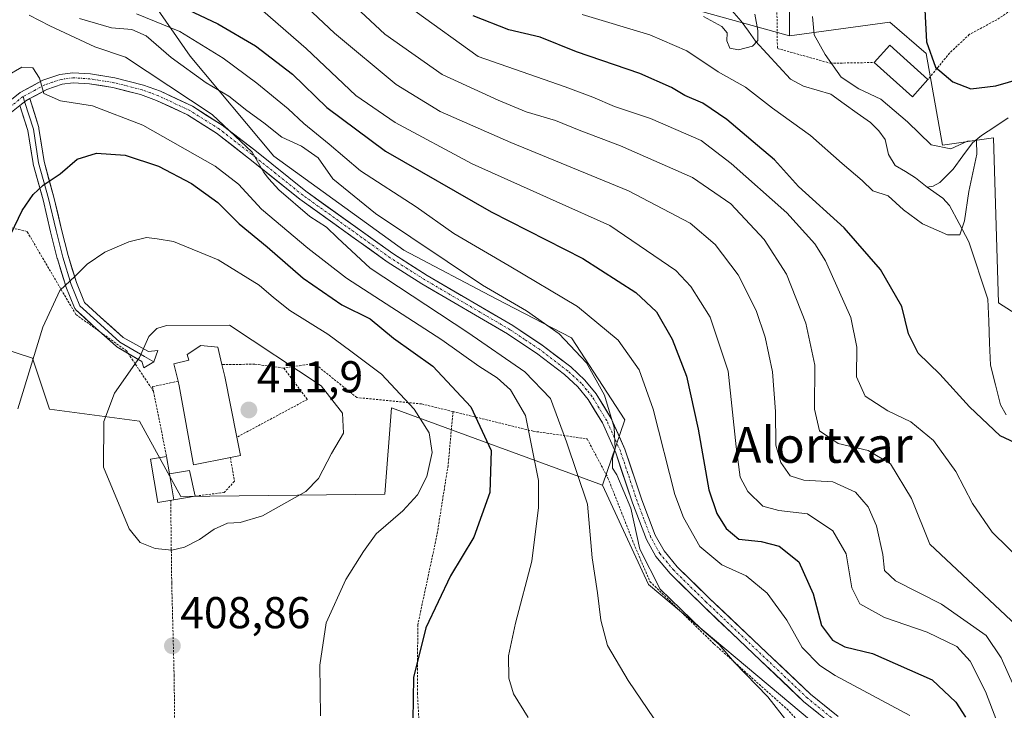
# Model space of a CAD drawing. Units: metres. Extents: x 599983 to 603408, y 4773120 to 4775484.
# Drawn here: x 601458 to 601678, y 4774294 to 4774449 of the extents above; entities that cross this region are included whole.
import ezdxf
from ezdxf.enums import TextEntityAlignment as Align

# ---------------------------------------------------------------- set-up
doc = ezdxf.new("R2010")
doc.units = ezdxf.units.M
doc.header["$MEASUREMENT"] = 0
doc.linetypes.add('TRAZO_Y_PUNTO', pattern=[1, 0.5, -0.25, 0, -0.25])
doc.linetypes.add('TRAZOS', pattern=[0.75, 0.5, -0.25])
for name, color, linetype, lineweight in [('Alambrada', 19, 'TRAZOS', 0), ('Arbolado forestal CxS', 92, 'Continuous', 0), ('Carátula', 7, 'Continuous', 5), ('Corriente natural lineal', 142, 'Continuous', 13), ('Curva de nivel maestra', 36, 'Continuous', 30), ('Curva de nivel normal', 36, 'Continuous', 0), ('Edificación', 1, 'Continuous', 13), ('Edificación Cxs', 1, 'Continuous', 13), ('Edificación ligera', 1, 'Continuous', 0), ('Edificación ligera Cxs', 1, 'Continuous', 0), ('Layer 0', 7, 'Continuous', 0), ('Pista', 135, 'Continuous', 13), ('Pista Cxs', 135, 'Continuous', 0), ('Pista eje', 135, 'TRAZO_Y_PUNTO', 0), ('Prado CxS', 92, 'Continuous', 0), ('Punto de cota en terreno', 7, 'Continuous', 0), ('Rótulo de punto de cota en terreno', 19, 'Continuous', 0), ('Texto cartográfico', 19, 'Continuous', 0)]:
    doc.layers.add(name, color=color, linetype=linetype, lineweight=lineweight)
doc.styles.add('Arial', font='txt', dxfattribs={"height": 0.2})

# ---------------------------------------------------------------- blocks, each defined once
blk = doc.blocks.new('*U153')
at = {"layer": 'Prado CxS', "color": 92, "linetype": 'Continuous', "lineweight": 0}
blk.add_polyline3d([(601701.1005, 4774369.5717, 356.7496), (601676.9725, 4774384.9953, 349.9972), (601675.8839, 4774422.0317, 346.2998), (601664.4505, 4774420.3973, 344.7337), (601660.8109, 4774440.9219, 349.8973), (601652.6443, 4774448.0011, 349.1651), (601630.1493, 4774444.9073, 343.0559), (601630.1495, 4774455.2551, 344.6287)], dxfattribs=at)
blk = doc.blocks.new('*U198')
at = {"layer": 'Curva de nivel normal', "color": 36, "linetype": 'Continuous', "lineweight": 0}
blk.add_polyline3d([(601525.02, 4774292.43, 405), (601524.87, 4774303.73, 405), (601526.34, 4774313.26, 405), (601530.74, 4774322.96, 405), (601534.69, 4774329.24, 405), (601537.54, 4774333.22, 405), (601543.47, 4774338.37, 405), (601546.76, 4774341.95, 405), (601548.88, 4774346.1, 405), (601550.11, 4774351.48, 405), (601549.38, 4774355.86, 405), (601546.04, 4774361.15, 405), (601538.7, 4774369.02, 405), (601531.83, 4774374.16, 405), (601526.69, 4774378.02, 405), (601518.19, 4774383.28, 405), (601514.51, 4774386.22, 405), (601511.32, 4774388.96, 405), (601502.14, 4774394.64, 405), (601492.08, 4774398.8, 405), (601488.42, 4774399.42, 405), (601486.09, 4774399.68, 405), (601482.09, 4774398.73, 405), (601476.75, 4774396.37, 405), (601472.75, 4774393.73, 405), (601470.09, 4774391.02, 405), (601466.62, 4774387.78, 405), (601462.85, 4774379.59, 405), (601457.19, 4774361.25, 405)], dxfattribs=at)
blk = doc.blocks.new('*U246')
at = {"layer": 'Curva de nivel normal', "color": 36, "linetype": 'Continuous', "lineweight": 0}
blk.add_polyline3d([(601602.7, 4774287.53, 390), (601594, 4774300.29, 390), (601589.4, 4774308.2, 390), (601587.87, 4774313.85, 390), (601587.13, 4774319.95, 390), (601585.96, 4774327.82, 390), (601584.86, 4774339.88, 390), (601580.17, 4774353.85, 390), (601576.6, 4774363.61, 390), (601570.86, 4774369.53, 390), (601558.05, 4774378.38, 390), (601536.18, 4774392.84, 390), (601528.86, 4774399.6, 390), (601526.38, 4774402.01, 390), (601522.7, 4774404.43, 390), (601515.74, 4774410.41, 390), (601513.5, 4774412.86, 390), (601512.35, 4774414.28, 390), (601509.76, 4774418.79, 390), (601500.76, 4774427.26, 390), (601481.34, 4774440.11, 390), (601474.5, 4774442.46, 390), (601464.36, 4774447.17, 390), (601459.75, 4774449.59, 390)], dxfattribs=at)
blk = doc.blocks.new('*U253')
at = {"layer": 'Curva de nivel normal', "color": 36, "linetype": 'Continuous', "lineweight": 0}
blk.add_polyline3d([(601471.02, 4774448.79, 385), (601478.22, 4774446.69, 385), (601482.76, 4774446.36, 385), (601485.97, 4774444.95, 385), (601491.6, 4774440.08, 385), (601499.43, 4774434.4, 385), (601504.49, 4774431.41, 385), (601508.56, 4774428.2, 385), (601512.36, 4774425.39, 385), (601516.37, 4774422.16, 385), (601520.82, 4774420.18, 385), (601524.54, 4774417.53, 385), (601527.83, 4774412.83, 385), (601537.41, 4774405.07, 385), (601561.35, 4774389.02, 385), (601571.21, 4774383.22, 385), (601578.53, 4774378.11, 385), (601584.65, 4774371.6, 385), (601588.72, 4774364.29, 385), (601590.88, 4774357.09, 385), (601591.07, 4774352.32, 385), (601590.52, 4774350.1, 385), (601590.53, 4774347.97, 385), (601591.45, 4774346.42, 385), (601594.58, 4774338.96, 385), (601596.65, 4774329.81, 385), (601601.2, 4774320.82, 385), (601610.41, 4774311.83, 385), (601614.4, 4774308.42, 385), (601617.76, 4774304.45, 385), (601625.33, 4774296.68, 385), (601629.85, 4774290.86, 385)], dxfattribs=at)
blk = doc.blocks.new('*U273')
at = {"layer": 'Curva de nivel normal', "color": 36, "linetype": 'Continuous', "lineweight": 0}
blk.add_polyline3d([(601454.73, 4774435.96, 395), (601458.14, 4774437.86, 395), (601460.62, 4774437.71, 395), (601462.04, 4774435.43, 395), (601463.06, 4774432.02, 395), (601466.81, 4774430.31, 395), (601473.99, 4774429.19, 395), (601485.25, 4774424.9, 395), (601501.46, 4774415.68, 395), (601506.69, 4774411.62, 395), (601511.83, 4774406.07, 395), (601522.2, 4774397.27, 395), (601530.89, 4774390.57, 395), (601552.25, 4774376.72, 395), (601560.56, 4774370.79, 395), (601564.61, 4774368.24, 395), (601567.64, 4774365.5, 395), (601570.98, 4774359.74, 395), (601573.9, 4774345.16, 395), (601573.91, 4774339.09, 395), (601572.41, 4774327.06, 395), (601568.72, 4774313.16, 395), (601567.18, 4774305.87, 395), (601567.27, 4774300.86, 395), (601568.31, 4774297.35, 395), (601571.62, 4774292.05, 395)], dxfattribs=at)
blk = doc.blocks.new('*U274')
at = {"layer": 'Curva de nivel normal', "color": 36, "linetype": 'Continuous', "lineweight": 0}
blk.add_polyline3d([(601680.41, 4774299.08, 365), (601677.6, 4774305.42, 365), (601674.27, 4774310.44, 365), (601664.26, 4774317.42, 365), (601653.95, 4774322.66, 365), (601651.44, 4774324.97, 365), (601651.08, 4774328.57, 365), (601649.64, 4774335.02, 365), (601647.82, 4774339.3, 365), (601644.97, 4774342.6, 365), (601639.89, 4774344.89, 365), (601633.4, 4774345.29, 365), (601630.32, 4774346.25, 365), (601628.19, 4774349.21, 365), (601627.07, 4774353.09, 365), (601627.01, 4774360.66, 365), (601626.36, 4774369.58, 365), (601624.72, 4774377.36, 365), (601622.7, 4774383.29, 365), (601618.64, 4774391.34, 365), (601613.5, 4774398.1, 365), (601607.91, 4774402.91, 365), (601594.1, 4774410.18, 365), (601567.72, 4774420.99, 365), (601551.86, 4774427.93, 365), (601541.99, 4774433.98, 365), (601528.18, 4774445.5, 365), (601515.84, 4774457.16, 365)], dxfattribs=at)
blk = doc.blocks.new('*U302')
at = {"layer": 'Curva de nivel maestra', "color": 36, "linetype": 'Continuous', "lineweight": 30}
blk.add_polyline3d([(601492.74, 4774452.04, 375), (601502.08, 4774447.64, 375), (601510.52, 4774442.68, 375), (601518.76, 4774436.29, 375), (601526.5, 4774428.83, 375), (601539.62, 4774419.06, 375), (601563.32, 4774405.42, 375), (601583.86, 4774394.98, 375), (601595.69, 4774387.36, 375), (601600.36, 4774383.03, 375), (601603.9, 4774376.91, 375), (601607.1, 4774368.59, 375), (601609.73, 4774356.72, 375), (601612.1, 4774343.12, 375), (601613.86, 4774337.75, 375), (601615.94, 4774334.43, 375), (601618.79, 4774332.04, 375), (601623.83, 4774331.51, 375), (601627.82, 4774330.48, 375), (601632.26, 4774326.94, 375), (601635.47, 4774319.75, 375), (601637.36, 4774312.66, 375), (601639.79, 4774309.35, 375), (601642.56, 4774307.9, 375), (601648.75, 4774306.39, 375), (601662.1, 4774300.44, 375), (601667.46, 4774295.48, 375), (601669.6, 4774292.09, 375)], dxfattribs=at)
blk = doc.blocks.new('*U304')
at = {"layer": 'Curva de nivel maestra', "color": 36, "linetype": 'Continuous', "lineweight": 30}
blk.add_polyline3d([(601453.07, 4774395.11, 400), (601458.2, 4774405.73, 400), (601460.63, 4774409.34, 400), (601462.9, 4774411.45, 400), (601466.71, 4774414, 400), (601470.49, 4774417.25, 400), (601474.88, 4774418.58, 400), (601481.3, 4774418.13, 400), (601488.72, 4774415.71, 400), (601496.12, 4774411.78, 400), (601502.05, 4774407.54, 400), (601506.8, 4774402.76, 400), (601513.09, 4774397.58, 400), (601521.19, 4774390.53, 400), (601529.86, 4774384.58, 400), (601536.18, 4774381.45, 400), (601541.44, 4774377.08, 400), (601550.26, 4774370.8, 400), (601558.76, 4774361.69, 400), (601563.32, 4774351.93, 400), (601562.98, 4774342.47, 400), (601559.44, 4774332.45, 400), (601554.22, 4774323.83, 400), (601548.66, 4774312.11, 400), (601545.89, 4774300.96, 400), (601545.72, 4774291.39, 400)], dxfattribs=at)
blk = doc.blocks.new('5PATER')
at = {"layer": 'Carátula', "linetype": 'Continuous', "lineweight": 5}
h = blk.add_hatch(color=250, dxfattribs=at)
edge = h.paths.add_edge_path()
edge.add_ellipse((0, 0.01), major_axis=(-1.33, -1.34), ratio=0.999422, start_angle=0, end_angle=360)

msp = doc.modelspace()

# ---------------------------------------------------------------- linework, layer by layer
at = {"layer": 'Alambrada', "color": 19, "linetype": 'TRAZOS', "lineweight": 0}
for points in [[(601653.76, 4774525.3, 357.5), (601631.14, 4774512.15, 348.26), (601629.98, 4774476.19, 341.6), (601627.34, 4774450.94, 342.65), (601627.45, 4774442.1, 341.6), (601639.3, 4774438.77, 344.43), (601649.17, 4774438.94, 347.7)], [(601699.42, 4774466.11, 360.41), (601686.61, 4774455.19, 356.58), (601676.63, 4774448.54, 353.77), (601670.46, 4774445.22, 352.03), (601666.05, 4774441.06, 350.84), (601661.19, 4774435.15, 348.92)], [(601487.62, 4774365.19, 411.17), (601481.6, 4774374.24, 409.23), (601470.23, 4774382.41, 406.32), (601459.28, 4774401.05, 400.92), (601450.41, 4774403.09, 397.99)], [(601516.8, 4774370.4, 410.53), (601510.35, 4774371.27, 411.18), (601502.94, 4774371.18, 411.52)], [(601516.8, 4774370.4, 410.53), (601522.14, 4774363.38, 410.85), (601506.3, 4774354.89, 411.55)], [(601554.76, 4774360.64, 401.97), (601547.71, 4774362.36, 404.19), (601533.21, 4774363.79, 408.76), (601525.62, 4774369.86, 408.62), (601523.73, 4774371.44, 408.55), (601516.8, 4774370.4, 410.53)], [(601493.12, 4774367.43, 411.14), (601487.42, 4774366.25, 411), (601487.62, 4774365.19, 411.17)], [(601487.62, 4774365.19, 411.17), (601490.54, 4774350.6, 411.33)], [(601554.76, 4774360.64, 401.97), (601553.64, 4774348.55, 403.59), (601551.16, 4774332.96, 402), (601546.85, 4774312.8, 400.34), (601546.78, 4774297.5, 399.41), (601548.17, 4774272.05, 401.36)], [(601554.76, 4774360.64, 401.97), (601572.73, 4774356.24, 394.64), (601584.82, 4774354.51, 386.55), (601589.48, 4774345.73, 386.01), (601595.58, 4774330.25, 385.31), (601598.89, 4774322.51, 385.59), (601613.29, 4774308.48, 385.5), (601629.57, 4774293.93, 384.01), (601632.17, 4774291.19, 383.86)], [(601504.85, 4774350.35, 411.3), (601505.78, 4774345, 411.17), (601503.47, 4774342.5, 410.94), (601496.94, 4774341.68, 410.9)], [(601491.48, 4774340.74, 410.79), (601491.71, 4774322.14, 409.22), (601492.25, 4774301.5, 408.85), (601492.51, 4774279.77, 410.38), (601493.29, 4774261.29, 412.37)]]:
    msp.add_polyline3d(points, dxfattribs=at)
at = {"layer": 'Arbolado forestal CxS', "color": 92, "linetype": 'Continuous', "lineweight": 0}
for points in [[(601658.47, 4774527.18, 359.24), (601642.22, 4774516.69, 352.05), (601632.49, 4774514.74, 349.01), (601631.78, 4774509.18, 347.2), (601630.15, 4774455.26, 344.63), (601630.15, 4774444.91, 343.06)], [(601630.15, 4774444.91, 343.06), (601588.62, 4774456.54, 340.46), (601568.04, 4774463.68, 342.8), (601546.63, 4774470.39, 341.04), (601525.25, 4774479.61, 346.15), (601501.7, 4774500.21, 339.02), (601466.42, 4774499.37, 345.38), (601468.1, 4774473.75, 364.99), (601486.16, 4774454.44, 377.98), (601495.85, 4774440.39, 384.21), (601514.62, 4774417.95, 389.26), (601543.76, 4774396.82, 387.81), (601564.45, 4774385.93, 386.37), (601581.33, 4774377.21, 384.81), (601593.23, 4774358.76, 383.2), (601588.23, 4774344.15, 386.91)], [(601630.15, 4774444.91, 343.06), (601588.62, 4774456.54, 340.46), (601568.04, 4774463.68, 342.8), (601546.63, 4774470.39, 341.04), (601525.25, 4774479.61, 346.15), (601501.7, 4774500.21, 339.02), (601466.42, 4774499.37, 345.38), (601468.1, 4774473.75, 364.99), (601486.16, 4774454.44, 377.98), (601495.85, 4774440.39, 384.21), (601514.62, 4774417.95, 389.26), (601543.76, 4774396.82, 387.81), (601564.45, 4774385.93, 386.37), (601581.33, 4774377.21, 384.81), (601593.23, 4774358.76, 383.2), (601588.23, 4774344.15, 386.91)], [(601332.03, 4774466.17, 380.85), (601342.36, 4774460.78, 380.32), (601360.87, 4774452.61, 376.93), (601375.03, 4774437.91, 376.72), (601419.67, 4774445.53, 380.61), (601427.84, 4774427.56, 388.62), (601445.26, 4774430.28, 394.5), (601443.02, 4774378.34, 399.59), (601460.51, 4774372.62, 405.96), (601464.32, 4774361.19, 408.1), (601484.46, 4774358.46, 411.32), (601493.72, 4774341.58, 410.65), (601539.45, 4774342.12, 405.28), (601540.96, 4774361.48, 406.75), (601588.23, 4774344.15, 386.91)], [(601588.62, 4774456.54, 340.46), (601630.15, 4774444.91, 343.06), (601652.64, 4774448, 349.17), (601660.81, 4774440.92, 349.9), (601664.45, 4774420.4, 344.73), (601675.88, 4774422.03, 346.3), (601676.97, 4774385, 350), (601701.1, 4774369.57, 356.75)], [(601630.15, 4774455.26, 344.63), (601630.15, 4774444.91, 343.06), (601588.62, 4774456.54, 340.46)], [(601486.16, 4774454.44, 377.98), (601495.85, 4774440.39, 384.21), (601514.62, 4774417.95, 389.26), (601543.76, 4774396.82, 387.81), (601564.45, 4774385.93, 386.37), (601581.33, 4774377.21, 384.81), (601593.23, 4774358.76, 383.2), (601588.23, 4774344.15, 386.91), (601540.96, 4774361.48, 406.75), (601539.45, 4774342.12, 405.28), (601493.72, 4774341.58, 410.65), (601493.72, 4774341.58, 410.65), (601484.46, 4774358.46, 411.32), (601464.32, 4774361.19, 408.1), (601460.51, 4774372.62, 405.96), (601443.02, 4774378.34, 399.59), (601445.26, 4774430.28, 394.5), (601427.84, 4774427.56, 388.62), (601419.67, 4774445.53, 380.61), (601375.03, 4774437.91, 376.72), (601360.87, 4774452.61, 376.93)], [(601688.61, 4774259.73, 379.22), (601664.6, 4774268.53, 381.58), (601646.43, 4774282.5, 384.73), (601635.09, 4774291.21, 384.04), (601598.57, 4774321.82, 385.77), (601588.23, 4774344.15, 386.91), (601593.23, 4774358.76, 383.2), (601581.33, 4774377.21, 384.81), (601564.45, 4774385.93, 386.37), (601543.76, 4774396.82, 387.81), (601514.62, 4774417.95, 389.26), (601495.85, 4774440.39, 384.21), (601486.16, 4774454.44, 377.98)], [(601739.78, 4774296.07, 377.09), (601719.98, 4774311.47, 368.53), (601704.19, 4774319.64, 361.57), (601696.2, 4774337.44, 358.05), (601701.1, 4774369.57, 356.75), (601676.97, 4774385, 350), (601675.88, 4774422.03, 346.3), (601664.45, 4774420.4, 344.73), (601660.81, 4774440.92, 349.9), (601652.64, 4774448, 349.17), (601630.15, 4774444.91, 343.06)], [(601588.23, 4774344.15, 386.91), (601598.57, 4774321.82, 385.77), (601635.09, 4774291.21, 384.04), (601646.43, 4774282.5, 384.73), (601664.6, 4774268.53, 381.58)]]:
    msp.add_polyline3d(points, dxfattribs=at)
at = {"layer": 'Corriente natural lineal', "color": 142, "linetype": 'Continuous', "lineweight": 13}
for points in [[(601617.25, 4774450.63, 339.23), (601619.36, 4774448.19, 339.49), (601620.94, 4774445.95, 339.53), (601622.52, 4774443.71, 339.91), (601625.13, 4774440.88, 341.08), (601627.75, 4774438.05, 341.35), (601630.36, 4774435.22, 341.89), (601633.3, 4774433.65, 342.1), (601636.38, 4774432.73, 342.4), (601639.46, 4774431.81, 343.07), (601642.4, 4774429.7, 343.2), (601645.34, 4774427.59, 343.51), (601648.28, 4774425.47, 343.71), (601650.16, 4774423.63, 343.62), (601651.57, 4774421.67, 343.67), (601652.37, 4774418.34, 343.77), (601653.86, 4774415.84, 343.91), (601656.14, 4774414.46, 344.1), (601658.42, 4774413.09, 344.18), (601661, 4774411, 344.19)], [(601661, 4774411, 344.19), (601662.36, 4774411.17, 344.2), (601663.88, 4774412.04, 344.26), (601666.84, 4774415.05, 344.56), (601669, 4774417.97, 344.79), (601671.15, 4774420.89, 345.13), (601673.19, 4774422.59, 345.6), (601676.18, 4774424.54, 346.44), (601679.16, 4774426.5, 346.79)], [(601661, 4774411, 344.19), (601664.55, 4774408.5, 344.19), (601666.01, 4774406.87, 344.24), (601668.19, 4774402.81, 344.68), (601670.37, 4774398.75, 345.52), (601671.79, 4774394.45, 346.97), (601673.21, 4774390.15, 348.08), (601674.63, 4774385.85, 348.47), (601674.82, 4774380.92, 348.29), (601675.02, 4774376, 348.1), (601675.21, 4774371.08, 348.19), (601676.33, 4774366.63, 348.5), (601677.45, 4774362.18, 348.76), (601678.73, 4774359.89, 349.31)]]:
    msp.add_polyline3d(points, dxfattribs=at)
at = {"layer": 'Curva de nivel maestra', "color": 36, "linetype": 'Continuous', "lineweight": 30}
for points in [[(601660.3, 4774455.1, 350), (601660.9, 4774443.56, 350), (601662.88, 4774437.89, 350), (601666.76, 4774434.57, 350), (601670.81, 4774433.01, 350), (601676.4, 4774433.69, 350), (601682.08, 4774435.37, 350)], [(601680.72, 4774353.63, 350), (601677.36, 4774355.21, 350), (601670.48, 4774361.67, 350), (601663.89, 4774369.04, 350), (601659.03, 4774373.74, 350), (601656.84, 4774378.07, 350), (601655.31, 4774384.18, 350), (601650.56, 4774392.51, 350), (601642.42, 4774401.85, 350), (601632.17, 4774411.09, 350), (601626.81, 4774417.08, 350), (601622.99, 4774420.33, 350), (601616.15, 4774426.16, 350), (601610.77, 4774429.78, 350), (601606.67, 4774431.57, 350), (601603.75, 4774433.36, 350), (601596.59, 4774436.49, 350), (601582.45, 4774441.36, 350), (601574.29, 4774444.64, 350), (601567.25, 4774446.25, 350), (601559.28, 4774449.38, 350)]]:
    msp.add_polyline3d(points, dxfattribs=at)
at = {"layer": 'Curva de nivel normal', "color": 36, "linetype": 'Continuous', "lineweight": 0}
for points in [[(601529.74, 4774454.4, 360), (601539.47, 4774445.29, 360), (601552.3, 4774436.28, 360), (601564.85, 4774430.52, 360), (601571.16, 4774427.87, 360), (601577.75, 4774425.9, 360), (601583.01, 4774423.78, 360), (601592.26, 4774420.28, 360), (601608.41, 4774413.14, 360), (601617, 4774407.25, 360), (601624.52, 4774399.26, 360), (601629.46, 4774391.47, 360), (601633.8, 4774380.49, 360), (601635.82, 4774371.06, 360), (601635.77, 4774361.16, 360), (601636.91, 4774356.33, 360), (601641.06, 4774353.48, 360), (601647.76, 4774351.91, 360), (601652.78, 4774348.95, 360), (601657.5, 4774341.12, 360), (601661.65, 4774330.9, 360), (601681, 4774312.66, 360)], [(601657.11, 4774292.47, 380), (601640.37, 4774301.47, 380), (601636.98, 4774303.65, 380), (601632.98, 4774307.73, 380), (601629.57, 4774313.86, 380), (601625.18, 4774319.93, 380), (601620.48, 4774323.82, 380), (601614.99, 4774326.24, 380), (601610.1, 4774330.38, 380), (601606.37, 4774336.9, 380), (601604.45, 4774342.03, 380), (601599.58, 4774361.18, 380), (601596.47, 4774369.99, 380), (601591.78, 4774376.63, 380), (601582.62, 4774384.22, 380), (601567.3, 4774393.34, 380), (601554.96, 4774400.62, 380), (601546.53, 4774406.53, 380), (601533.99, 4774414.65, 380), (601526.98, 4774420.64, 380), (601521.34, 4774425.25, 380), (601517.78, 4774428.57, 380), (601510.79, 4774434.33, 380), (601503.23, 4774439.88, 380), (601493.56, 4774445.9, 380), (601483.85, 4774449.87, 380)], [(601512.1, 4774450.56, 370), (601521.81, 4774442.05, 370), (601532.97, 4774431.54, 370), (601541.76, 4774425.47, 370), (601559.08, 4774416.23, 370), (601567.68, 4774412.35, 370), (601577.86, 4774407.73, 370), (601589.87, 4774402.39, 370), (601604.67, 4774392.25, 370), (601608.07, 4774388.66, 370), (601612.38, 4774381.78, 370), (601616.39, 4774369.74, 370), (601618.21, 4774352.75, 370), (601619.13, 4774345.94, 370), (601620.84, 4774342.68, 370), (601624.17, 4774339.44, 370), (601627.8, 4774338.47, 370), (601634.17, 4774337.72, 370), (601639.88, 4774333.91, 370), (601642.86, 4774328.76, 370), (601644.14, 4774321.08, 370), (601645.89, 4774317.53, 370), (601651.43, 4774314.46, 370), (601661.03, 4774311.16, 370), (601667.68, 4774307.97, 370), (601670.66, 4774304.68, 370), (601674.12, 4774297.85, 370), (601676.65, 4774291.22, 370)], [(601546.3, 4774450.43, 355), (601560.41, 4774440.3, 355), (601579.92, 4774433.45, 355), (601586.07, 4774431.14, 355), (601590.97, 4774429.06, 355), (601599, 4774426.41, 355), (601610.36, 4774421.46, 355), (601617.06, 4774416.26, 355), (601629.55, 4774405.22, 355), (601635.82, 4774398.26, 355), (601638.22, 4774394.48, 355), (601643.9, 4774381.73, 355), (601645.26, 4774375.07, 355), (601645.15, 4774368.45, 355), (601647.12, 4774364.06, 355), (601652.2, 4774360.83, 355), (601657.32, 4774358.31, 355), (601662.45, 4774354.14, 355), (601667.47, 4774347.22, 355), (601671.14, 4774340.04, 355), (601675.62, 4774333.62, 355), (601682.74, 4774326.55, 355)], [(601583.68, 4774449.68, 345), (601598.84, 4774445.17, 345), (601607.12, 4774441.54, 345), (601614.14, 4774436.83, 345), (601620.32, 4774433.4, 345), (601626.33, 4774428.67, 345), (601634.87, 4774422.54, 345), (601641.97, 4774416.32, 345), (601646.44, 4774412.46, 345), (601648.84, 4774410.17, 345), (601652.27, 4774409.02, 345), (601655.73, 4774405.9, 345), (601659.95, 4774402.77, 345), (601665.58, 4774400.28, 345), (601668.32, 4774400.26, 345), (601669.41, 4774403.4, 345), (601670.36, 4774410.01, 345), (601672.13, 4774418.35, 345), (601672.1, 4774421.43, 345), (601670.02, 4774421.3, 345), (601666.33, 4774419.59, 345), (601661.94, 4774420.44, 345), (601656.64, 4774425.64, 345), (601650.66, 4774430.73, 345), (601645.71, 4774433, 345), (601641.76, 4774435.63, 345), (601638.13, 4774440.74, 345), (601635.66, 4774445.17, 345), (601635.29, 4774449.26, 345)], [(601610.91, 4774449.24, 340), (601615, 4774447, 340), (601616.21, 4774445.61, 340), (601616.15, 4774443.78, 340), (601616.82, 4774442.18, 340), (601618.77, 4774441.75, 340), (601621.87, 4774442.62, 340), (601623.06, 4774443.88, 340), (601623.07, 4774446.08, 340), (601622.39, 4774449.81, 340)], [(601491.76, 4774329.57, 410), (601494.61, 4774330.22, 410), (601497.91, 4774331.93, 410), (601501.2, 4774334.3, 410), (601504.21, 4774335.58, 410), (601507.08, 4774335.76, 410), (601512.08, 4774337.26, 410), (601521.74, 4774342.74, 410), (601524.59, 4774345.63, 410), (601527.52, 4774351.25, 410), (601530.23, 4774355.78, 410), (601530.01, 4774360.27, 410), (601525.23, 4774366.39, 410), (601504.69, 4774380.02, 410), (601490.57, 4774379.93, 410), (601488.36, 4774379.31, 410), (601486.57, 4774377.49, 410), (601484.52, 4774372.74, 410), (601478.92, 4774364.77, 410), (601476.52, 4774358.39, 410), (601476.45, 4774348.14, 410), (601482.14, 4774334.35, 410), (601484.62, 4774331.24, 410), (601488.02, 4774329.91, 410), (601491.76, 4774329.57, 410)]]:
    msp.add_polyline3d(points, dxfattribs=at)
at = {"layer": 'Edificación', "color": 1, "linetype": 'Continuous', "lineweight": 13}
for points in [[(601661.19, 4774435.15, 348.92), (601657.71, 4774431.26, 347.22), (601649.17, 4774438.94, 347.7), (601652.66, 4774442.82, 348.7), (601661.19, 4774435.15, 348.92)], [(601504.85, 4774350.35, 411.3), (601496.62, 4774348.72, 411.15), (601493.35, 4774366.43, 411.22), (601493.12, 4774367.43, 411.14), (601492.19, 4774371.35, 410.74), (601495.51, 4774372.15, 410.86), (601495.19, 4774373.48, 410.72), (601498.21, 4774375.49, 410.68), (601502.01, 4774375.11, 411.08), (601502.94, 4774371.18, 411.52), (601503.6, 4774368.48, 411.64), (601506.3, 4774354.89, 411.55), (601507.12, 4774350.81, 411.32), (601504.85, 4774350.35, 411.3)], [(601492.19, 4774340.86, 410.81), (601491.22, 4774346.66, 411.15), (601495.7, 4774347.42, 411.12), (601496.94, 4774341.68, 410.9), (601492.19, 4774340.86, 410.81)]]:
    msp.add_polyline3d(points, dxfattribs=at)
at = {"layer": 'Edificación Cxs', "color": 1, "linetype": 'Continuous', "lineweight": 13}
for points in [[(601661.19, 4774435.15, 348.92), (601657.71, 4774431.26, 347.22), (601649.17, 4774438.94, 347.7), (601652.66, 4774442.82, 348.7), (601661.19, 4774435.15, 348.92)], [(601504.85, 4774350.35, 411.3), (601496.62, 4774348.72, 411.15), (601493.35, 4774366.43, 411.22), (601493.12, 4774367.43, 411.14), (601492.19, 4774371.35, 410.74), (601495.51, 4774372.15, 410.86), (601495.19, 4774373.48, 410.72), (601498.21, 4774375.49, 410.68), (601502.01, 4774375.11, 411.08), (601502.94, 4774371.18, 411.52), (601503.6, 4774368.48, 411.64), (601506.3, 4774354.89, 411.55), (601507.12, 4774350.81, 411.32), (601504.85, 4774350.35, 411.3)], [(601492.19, 4774340.86, 410.81), (601491.22, 4774346.66, 411.15), (601495.7, 4774347.42, 411.12), (601496.94, 4774341.68, 410.9), (601492.19, 4774340.86, 410.81)]]:
    msp.add_polyline3d(points, close=True, dxfattribs=at)
at = {"layer": 'Edificación ligera', "color": 1, "linetype": 'Continuous', "lineweight": 0}
for points in [[(601492.19, 4774340.86, 410.81), (601488.63, 4774340.25, 410.64), (601486.97, 4774349.99, 411.06), (601490.54, 4774350.6, 411.33), (601491.22, 4774346.66, 411.15)], [(601491.22, 4774346.66, 411.15), (601492.19, 4774340.86, 410.81)]]:
    msp.add_polyline3d(points, dxfattribs=at)
at = {"layer": 'Edificación ligera Cxs', "color": 1, "linetype": 'Continuous', "lineweight": 0}
msp.add_polyline3d([(601491.22, 4774346.66, 411.15), (601492.19, 4774340.86, 410.81), (601488.63, 4774340.25, 410.64), (601486.97, 4774349.99, 411.06), (601490.54, 4774350.6, 411.33), (601491.22, 4774346.66, 411.15)], close=True, dxfattribs=at)
at = {"layer": 'Layer 0', "linetype": 'Continuous', "lineweight": 0}
for points in [[(601459.94, 4774430.87), (601459, 4774430.37), (601457.64, 4774429.28)], [(601458.39, 4774431.3), (601458.75, 4774430.17)], [(601458.75, 4774430.17), (601460.71, 4774423.97), (601461.87, 4774416.46), (601464.09, 4774408.41), (601465.79, 4774401.22), (601467.27, 4774395.29), (601469.17, 4774389.15), (601471.08, 4774384.39), (601474.89, 4774380.9), (601480.08, 4774376.24), (601485.58, 4774372.96), (601487.7, 4774371.79)], [(601459.94, 4774430.87), (601461.9, 4774424.35), (601461.94, 4774424.17), (601463.1, 4774416.72), (601465.31, 4774408.7), (601467, 4774401.51), (601468.47, 4774395.63), (601470.35, 4774389.57), (601472.13, 4774385.12), (601475.73, 4774381.82), (601480.82, 4774377.25), (601486.49, 4774374.08), (601488.61, 4774374.33), (601487.7, 4774371.79)], [(601485.46, 4774370.43), (601484.98, 4774371.86), (601479.44, 4774375.17), (601479.27, 4774375.28), (601474.05, 4774379.97), (601470.24, 4774383.47), (601470.11, 4774383.6), (601470, 4774383.76), (601469.92, 4774383.92), (601468, 4774388.72), (601467.98, 4774388.78), (601466.08, 4774394.92), (601466.06, 4774394.99), (601464.57, 4774400.92), (601462.88, 4774408.1), (601460.67, 4774416.12), (601460.64, 4774416.25), (601459.49, 4774423.68), (601457.64, 4774429.28)], [(601487.7, 4774371.79), (601485.46, 4774370.43)]]:
    msp.add_lwpolyline(points, dxfattribs=at)
msp.add_polyline3d([(601457.64, 4774429.28, 395.46), (601459, 4774430.37, 395.34), (601459.94, 4774430.87, 395.27), (601460.92, 4774427.61, 395.57), (601461.9, 4774424.35, 396.45), (601461.94, 4774424.17, 396.5), (601462.52, 4774420.45, 397.63), (601463.1, 4774416.72, 398.66), (601464.2, 4774412.71, 399.71), (601465.31, 4774408.7, 400.86), (601466.16, 4774405.11, 401.59), (601467, 4774401.51, 402.46), (601467.74, 4774398.57, 403.2), (601468.47, 4774395.63, 403.84), (601469.41, 4774392.6, 404.54), (601470.35, 4774389.57, 405.26), (601472.13, 4774385.12, 406.27), (601475.73, 4774381.82, 407.38), (601478.28, 4774379.54, 408.09), (601480.82, 4774377.25, 408.8), (601483.66, 4774375.67, 409.44), (601486.49, 4774374.08, 409.9), (601488.61, 4774374.33, 410.13), (601487.7, 4774371.79, 410.25), (601485.46, 4774370.43, 410.18), (601484.98, 4774371.86, 409.93), (601482.21, 4774373.51, 409.37), (601479.44, 4774375.17, 408.8), (601479.27, 4774375.28, 408.76), (601476.66, 4774377.63, 408.03), (601474.05, 4774379.97, 407.29), (601472.14, 4774381.72, 406.73), (601470.24, 4774383.47, 406.21), (601470.11, 4774383.6, 406.17), (601470, 4774383.76, 406.13), (601469.92, 4774383.92, 406.09), (601468.96, 4774386.32, 405.58), (601468, 4774388.72, 405.03), (601467.98, 4774388.78, 405.01), (601467.03, 4774391.85, 404.29), (601466.08, 4774394.92, 403.57), (601466.06, 4774394.99, 403.55), (601465.32, 4774397.95, 402.91), (601464.57, 4774400.92, 402.18), (601463.73, 4774404.51, 401.37), (601462.88, 4774408.1, 400.79), (601461.78, 4774412.11, 399.71), (601460.67, 4774416.12, 398.5), (601460.64, 4774416.25, 398.46), (601460.06, 4774419.97, 397.29), (601459.49, 4774423.68, 396.18), (601458.56, 4774426.48, 395.69), (601457.64, 4774429.28, 395.46)], close=True, dxfattribs=at)
at = {"layer": 'Pista', "color": 135, "linetype": 'Continuous', "lineweight": 13}
for points in [[(601453.96, 4774429.16), (601457.78, 4774432.22), (601462.84, 4774434.94), (601466.64, 4774436.24), (601469.53, 4774436.63), (601473.5, 4774436.38), (601478.97, 4774435.49), (601485.39, 4774433.88), (601489.16, 4774432.49), (601496.33, 4774429.12), (601503.03, 4774424.9), (601510.31, 4774419.24), (601521.76, 4774410.06), (601541.25, 4774396.07), (601548.93, 4774391.19), (601568.13, 4774379.94), (601574.75, 4774375.51), (601581.13, 4774370.66), (601584.33, 4774367.71), (601586.86, 4774364.62), (601590.18, 4774359.12), (601593.28, 4774352.23), (601597.06, 4774340.88), (601600.09, 4774332.9), (601602.04, 4774329.4), (601605.02, 4774325.8), (601612.27, 4774318.7), (601634.87, 4774297.24), (601641.07, 4774292.21)], [(601639.72, 4774290.45), (601633.41, 4774295.57), (601610.73, 4774317.11), (601603.39, 4774324.3), (601600.21, 4774328.14), (601598.08, 4774331.96), (601594.98, 4774340.14), (601591.22, 4774351.42), (601588.22, 4774358.09), (601585.05, 4774363.34), (601582.71, 4774366.19), (601579.71, 4774368.96), (601573.46, 4774373.71), (601566.95, 4774378.06), (601547.78, 4774389.3), (601540.01, 4774394.23), (601520.42, 4774408.3), (601508.94, 4774417.5), (601501.76, 4774423.09), (601495.26, 4774427.18), (601488.31, 4774430.45), (601484.73, 4774431.76), (601478.52, 4774433.32), (601473.25, 4774434.18), (601469.61, 4774434.41), (601467.15, 4774434.08), (601463.73, 4774432.9), (601459.94, 4774430.87)]]:
    msp.add_lwpolyline(points, dxfattribs=at)
at = {"layer": 'Pista Cxs', "color": 135, "linetype": 'Continuous', "lineweight": 0}
msp.add_lwpolyline([(601459.94, 4774430.87), (601459, 4774430.37), (601457.64, 4774429.28)], dxfattribs=at)
for points in [[(601453.96, 4774429.16, 395.35), (601457.78, 4774432.22, 395.3), (601460.31, 4774433.58, 395.09), (601462.84, 4774434.94, 394.81), (601466.64, 4774436.24, 394.29), (601469.53, 4774436.63, 393.98), (601473.5, 4774436.38, 393.55), (601476.24, 4774435.94, 393.23), (601478.97, 4774435.49, 392.59), (601482.18, 4774434.69, 392.12), (601485.39, 4774433.88, 391.88), (601489.16, 4774432.49, 391.29), (601492.75, 4774430.81, 390.72), (601496.33, 4774429.12, 390.57), (601499.68, 4774427.01, 390.06), (601503.03, 4774424.9, 389.96), (601506.67, 4774422.07, 390.23), (601510.31, 4774419.24, 389.68), (601514.13, 4774416.18, 389.2), (601517.94, 4774413.12, 389.23), (601521.76, 4774410.06, 388.92), (601525.66, 4774407.26, 388.5), (601529.56, 4774404.46, 388.41), (601533.45, 4774401.67, 388.45), (601537.35, 4774398.87, 388.21), (601541.25, 4774396.07, 388.03), (601545.09, 4774393.63, 387.79), (601548.93, 4774391.19, 387.47), (601552.77, 4774388.94, 387.33), (601556.61, 4774386.69, 387.23), (601560.45, 4774384.44, 386.87), (601564.29, 4774382.19, 386.7), (601568.13, 4774379.94, 386.43), (601571.44, 4774377.73, 386.51), (601574.75, 4774375.51, 386.34), (601577.94, 4774373.09, 386.22), (601581.13, 4774370.66, 386), (601584.33, 4774367.71, 385.71), (601586.86, 4774364.62, 385.39), (601588.52, 4774361.87, 385.03), (601590.18, 4774359.12, 384.91), (601591.73, 4774355.68, 384.83), (601593.28, 4774352.23, 384.37), (601594.54, 4774348.45, 384.45), (601595.8, 4774344.66, 384.42), (601597.06, 4774340.88, 384.18), (601598.58, 4774336.89, 383.92), (601600.09, 4774332.9, 384.08), (601602.04, 4774329.4, 383.99), (601605.02, 4774325.8, 383.87), (601607.44, 4774323.43, 383.73), (601609.85, 4774321.07, 383.44), (601612.27, 4774318.7, 383.93), (601615.5, 4774315.63, 383.95), (601618.73, 4774312.57, 383.91), (601621.96, 4774309.5, 383.75), (601625.18, 4774306.44, 383.55), (601628.41, 4774303.37, 383.23), (601631.64, 4774300.31, 383), (601634.87, 4774297.24, 382.91), (601637.97, 4774294.73, 382.98), (601641.07, 4774292.21, 383.14)], [(601636.57, 4774293.01, 383.38), (601633.41, 4774295.57, 383.18), (601630.17, 4774298.65, 383.39), (601626.93, 4774301.72, 383.57), (601623.69, 4774304.8, 383.73), (601620.45, 4774307.88, 383.95), (601617.21, 4774310.96, 384.06), (601613.97, 4774314.03, 384.12), (601610.73, 4774317.11, 384.21), (601608.28, 4774319.51, 383.99), (601605.84, 4774321.9, 384.17), (601603.39, 4774324.3, 384.14), (601600.21, 4774328.14, 384.43), (601598.08, 4774331.96, 384.35), (601596.53, 4774336.05, 384.37), (601594.98, 4774340.14, 384.95), (601593.73, 4774343.9, 384.71), (601592.47, 4774347.66, 384.74), (601591.22, 4774351.42, 385.01), (601589.72, 4774354.76, 385.22), (601588.22, 4774358.09, 385.25), (601586.64, 4774360.72, 385.46), (601585.05, 4774363.34, 385.71), (601582.71, 4774366.19, 385.92), (601579.71, 4774368.96, 386.34), (601576.59, 4774371.34, 386.63), (601573.46, 4774373.71, 386.48), (601570.21, 4774375.89, 386.83), (601566.95, 4774378.06, 386.8), (601563.12, 4774380.31, 386.87), (601559.28, 4774382.56, 387.38), (601555.45, 4774384.8, 387.44), (601551.61, 4774387.05, 387.77), (601547.78, 4774389.3, 387.75), (601543.9, 4774391.77, 388.43), (601540.01, 4774394.23, 388.24), (601536.09, 4774397.04, 388.53), (601532.17, 4774399.86, 388.62), (601528.26, 4774402.67, 389.11), (601524.34, 4774405.49, 389.31), (601520.42, 4774408.3, 389.46), (601516.59, 4774411.37, 389.61), (601512.77, 4774414.43, 389.82), (601508.94, 4774417.5, 390.61), (601505.35, 4774420.3, 390.77), (601501.76, 4774423.09, 391.04), (601498.51, 4774425.14, 390.9), (601495.26, 4774427.18, 391.36), (601491.79, 4774428.82, 391.72), (601488.31, 4774430.45, 391.85), (601484.73, 4774431.76, 392.42), (601481.63, 4774432.54, 392.88), (601478.52, 4774433.32, 393.11), (601475.89, 4774433.75, 393.36), (601473.25, 4774434.18, 393.65), (601469.61, 4774434.41, 394.08), (601467.15, 4774434.08, 394.38), (601463.73, 4774432.9, 394.88), (601461.37, 4774431.64, 395.16), (601459.94, 4774430.87, 395.27), (601459, 4774430.37, 395.34), (601457.64, 4774429.28, 395.41), (601455.45, 4774427.53, 395.52)]]:
    msp.add_polyline3d(points, dxfattribs=at)
at = {"layer": 'Pista eje', "color": 135, "linetype": 'TRAZO_Y_PUNTO', "lineweight": 0}
for points in [[(601640.4, 4774291.33), (601634.14, 4774296.41), (601611.5, 4774317.91), (601604.21, 4774325.05), (601601.13, 4774328.77), (601599.09, 4774332.43), (601597.54, 4774336.52), (601596.02, 4774340.51), (601592.25, 4774351.83), (601589.2, 4774358.61), (601585.96, 4774363.98), (601584.69, 4774365.53), (601583.52, 4774366.95), (601580.42, 4774369.81), (601574.11, 4774374.61), (601570.8, 4774376.83), (601567.54, 4774379), (601557.94, 4774384.63), (601548.36, 4774390.25), (601544.52, 4774392.69), (601540.63, 4774395.15), (601530.84, 4774402.19), (601521.09, 4774409.18), (601509.63, 4774418.37), (601506.04, 4774421.17), (601502.4, 4774424), (601495.8, 4774428.15), (601488.74, 4774431.47), (601486.95, 4774432.13), (601485.06, 4774432.82), (601478.75, 4774434.41), (601473.38, 4774435.28), (601469.57, 4774435.52), (601466.9, 4774435.16), (601465, 4774434.51), (601463.29, 4774433.92), (601460.92, 4774432.66), (601458.39, 4774431.3)], [(601458.39, 4774431.3), (601454.71, 4774428.35), (601453.45, 4774427.03), (601452.04, 4774425.54), (601451.13, 4774423.8), (601450.36, 4774422.3), (601447.93, 4774413.02), (601445.53, 4774403.86), (601440.86, 4774385.47), (601438.17, 4774372.83), (601435.49, 4774360.19), (601434.68, 4774356.73), (601433.86, 4774353.24), (601432.79, 4774349.62), (601431.71, 4774345.9), (601428.58, 4774338.43), (601419.26, 4774320.09)]]:
    msp.add_lwpolyline(points, dxfattribs=at)
at = {"layer": 'Prado CxS', "color": 92, "linetype": 'Continuous', "lineweight": 0}
for points in [[(601658.47, 4774527.18, 359.24), (601642.22, 4774516.69, 352.05), (601632.49, 4774514.74, 349.01), (601631.78, 4774509.18, 347.2), (601630.15, 4774455.26, 344.63), (601630.15, 4774444.91, 343.06)], [(601332.03, 4774466.17, 380.85), (601342.36, 4774460.78, 380.32), (601360.87, 4774452.61, 376.93), (601375.03, 4774437.91, 376.72), (601419.67, 4774445.53, 380.61), (601427.84, 4774427.56, 388.62), (601445.26, 4774430.28, 394.5), (601443.02, 4774378.34, 399.59), (601460.51, 4774372.62, 405.96), (601464.32, 4774361.19, 408.1), (601484.46, 4774358.46, 411.32), (601493.72, 4774341.58, 410.65), (601539.45, 4774342.12, 405.28), (601540.96, 4774361.48, 406.75), (601588.23, 4774344.15, 386.91)], [(601739.78, 4774296.07, 377.09), (601719.98, 4774311.47, 368.53), (601704.19, 4774319.64, 361.57), (601696.2, 4774337.44, 358.05), (601701.1, 4774369.57, 356.75), (601676.97, 4774385, 350), (601675.88, 4774422.03, 346.3), (601664.45, 4774420.4, 344.73), (601660.81, 4774440.92, 349.9), (601652.64, 4774448, 349.17), (601630.15, 4774444.91, 343.06)], [(601443.02, 4774378.34, 399.59), (601460.51, 4774372.62, 405.96), (601464.32, 4774361.19, 408.1), (601484.46, 4774358.46, 411.32), (601493.72, 4774341.58, 410.65), (601539.45, 4774342.12, 405.28), (601540.96, 4774361.48, 406.75), (601588.23, 4774344.15, 386.91), (601598.57, 4774321.82, 385.77), (601635.09, 4774291.21, 384.04)], [(601588.23, 4774344.15, 386.91), (601598.57, 4774321.82, 385.77), (601635.09, 4774291.21, 384.04), (601646.43, 4774282.5, 384.73), (601664.6, 4774268.53, 381.58)]]:
    msp.add_polyline3d(points, dxfattribs=at)

# ---------------------------------------------------------------- block references
at = {"layer": 'Curva de nivel maestra', "color": 36, "linetype": 'Continuous', "lineweight": 30}
for name in ['*U302', '*U304']:
    msp.add_blockref(name, (0, 0), dxfattribs=at)
at = {"layer": 'Curva de nivel normal', "color": 36, "linetype": 'Continuous', "lineweight": 0}
for name in ['*U274', '*U246', '*U273', '*U198', '*U253']:
    msp.add_blockref(name, (0, 0), dxfattribs=at)
at = {"layer": 'Prado CxS', "color": 92, "linetype": 'Continuous', "lineweight": 0}
msp.add_blockref('*U153', (0, 0), dxfattribs=at)
at = {"layer": 'Punto de cota en terreno', "linetype": 'Continuous', "lineweight": 0}
for p in [(601509, 4774361, 411.9), (601491.87, 4774308.09, 408.86)]:
    msp.add_blockref('5PATER', p, dxfattribs=at)

# ---------------------------------------------------------------- texts
at = {"layer": 'Rótulo de punto de cota en terreno', "color": 19, "linetype": 'Continuous', "lineweight": 0, "style": 'Arial'}
for s, p in [('411,9', (601510.76, 4774362.76)), ('408,86', (601493.63, 4774309.85))]:
    msp.add_text(s, height=7, dxfattribs=at).set_placement(p, align=Align.BOTTOM_LEFT)
at = {"layer": 'Texto cartográfico', "color": 19, "linetype": 'Continuous', "lineweight": 0, "style": 'Arial'}
msp.add_text('Alortxar', height=8, dxfattribs=at).set_placement((601637.5, 4774353.15), align=Align.MIDDLE_CENTER)

doc.saveas('drawing.dxf')
